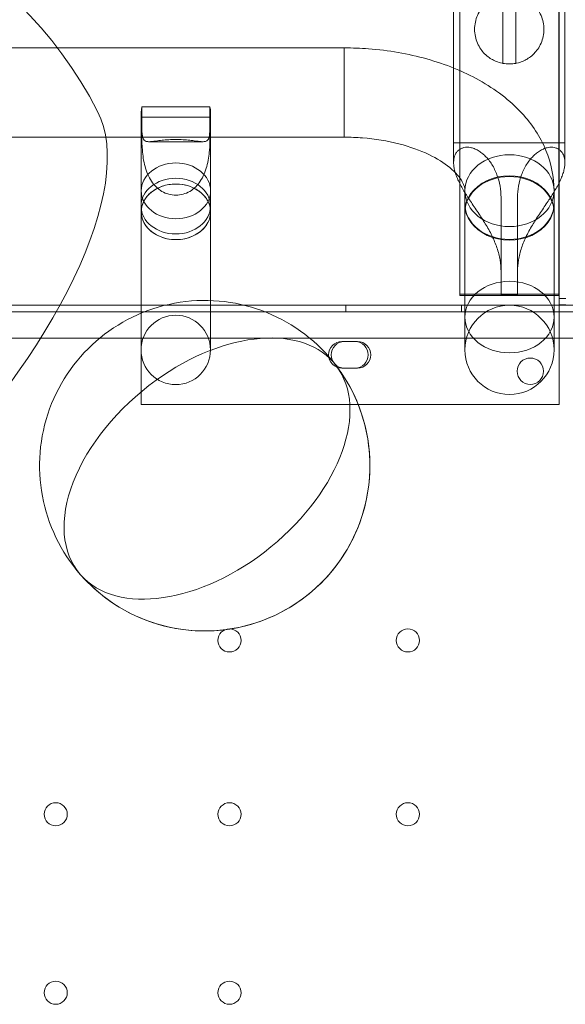
# Model space of a CAD drawing. Units: millimetres. Extents: x 16098 to 32198, y 7076 to 20176.
# Drawn here: x 23961 to 24126, y 12240 to 12538 of the extents above; entities that cross this region are included whole.
import ezdxf

# ---------------------------------------------------------------- set-up
doc = ezdxf.new("R2010")
doc.units = ezdxf.units.MM
doc.header["$MEASUREMENT"] = 0

msp = doc.modelspace()

# ---------------------------------------------------------------- linework, layer by layer
at = {"color": 0, "linetype": 'Continuous', "lineweight": 0}
for p, q in [((24093.9, 13318.2), (24093.9, 12454.88)), ((24093.9, 13318.2), (24093.9, 12454.88)), ((24123.9, 13318.2), (24123.9, 12454.88)), ((24123.9, 13318.2), (24123.9, 12454.88)), ((24123.99, 12453.52), (24123.99, 13318.03)), ((24125.75, 12630.37), (24125.75, 12500.66)), ((24092.05, 12615.04), (24092.05, 12500.66)), ((24106.93, 12524.7), (24106.93, 12540.2)), ((24106.93, 12524.7), (24106.93, 12540.2)), ((24110.93, 12540.2), (24110.93, 12524.72)), ((24110.93, 12540.2), (24110.93, 12524.72)), ((24058.96, 12529.38), (23928.46, 12529.38)), ((24058.96, 12529.38), (24058.96, 12502.38)), ((24058.96, 12529.38), (24058.96, 12502.38)), ((23997.48, 12486.13), (23997.48, 12509.97)), ((24018.28, 12511.59), (23997.68, 12511.59)), ((23997.68, 12505.61), (23997.68, 12511.59)), ((24018.28, 12511.59), (24018.28, 12505.61)), ((24018.48, 12486.13), (24018.48, 12509.97)), ((23997.67, 12508.39), (23997.67, 12502.41)), ((24018.29, 12508.39), (23997.67, 12508.39)), ((24018.29, 12502.41), (24018.29, 12508.39)), ((24058.96, 12502.38), (23928.46, 12502.38)), ((24016.12, 12501.01), (23999.84, 12501.01)), ((24125.75, 12500.66), (24092.05, 12500.66)), ((24125.75, 12500.66), (24092.05, 12500.66)), ((24092.05, 12500.66), (24092.05, 12494.67)), ((24125.75, 12500.66), (24125.75, 12494.67)), ((23997.48, 12486.13), (23997.48, 12479.79)), ((24018.48, 12486.13), (24018.48, 12479.79)), ((24095.46, 12479.85), (24095.46, 12486.2)), ((24122.46, 12479.85), (24122.46, 12486.2)), ((24106.4, 12484.17), (24106.4, 12454.58)), ((24106.4, 12484.17), (24106.4, 12454.58)), ((24111.4, 12484.17), (24111.4, 12454.58)), ((24111.4, 12484.17), (24111.4, 12454.58)), ((23997.44, 12481.52), (23997.44, 12447.95)), ((24018.44, 12481.52), (24018.44, 12447.95)), ((24095.46, 12482.03), (24095.46, 12447.95)), ((24122.46, 12482.03), (24122.46, 12447.95)), ((24093.9, 12454.88), (24093.9, 12454.52)), ((24123.9, 12454.88), (24093.9, 12454.88)), ((24093.9, 12454.88), (24093.9, 12454.52)), ((24123.9, 12454.88), (24093.9, 12454.88)), ((24093.9, 12454.52), (24123.9, 12454.52)), ((24093.9, 12454.52), (24123.9, 12454.52)), ((24106.4, 12454.58), (24111.4, 12454.58)), ((24106.4, 12454.58), (24111.4, 12454.58)), ((24123.9, 12454.88), (24123.9, 12454.52)), ((24123.9, 12454.88), (24123.9, 12454.52)), ((24123.99, 12453.52), (24123.99, 12451.52)), ((24123.99, 12453.52), (24125.99, 12453.52)), ((23935.01, 12451.52), (24965.4, 12451.52)), ((23937.4, 12449.52), (24963.02, 12449.52)), ((23997.5, 12451.51), (24108.43, 12451.51)), ((23997.5, 12451.51), (23997.5, 12421.51)), ((23997.5, 12451.51), (23997.5, 12421.51)), ((23997.5, 12451.51), (24108.43, 12451.51)), ((24059.43, 12451.52), (24059.43, 12449.52)), ((24094.43, 12451.52), (24094.43, 12449.52)), ((24109.48, 12451.51), (24108.43, 12451.51)), ((24109.48, 12451.51), (24108.43, 12451.51)), ((24109.48, 12451.51), (24124, 12451.51)), ((24109.48, 12451.51), (24124, 12451.51)), ((24123.99, 12451.69), (24125.99, 12451.69)), ((24124, 12451.51), (24124, 12421.51)), ((24124, 12451.51), (24124, 12421.51)), ((23997.44, 12438.02), (23997.44, 12447.95)), ((24018.44, 12447.95), (24018.44, 12438.02)), ((24095.46, 12438.02), (24095.46, 12447.95)), ((24122.46, 12447.95), (24122.46, 12438.02)), ((23939.23, 12441.52), (24961.19, 12441.52)), ((24058.21, 12440.52), (24058.98, 12440.52)), ((24058.98, 12440.52), (24062.98, 12440.52)), ((24058.98, 12440.52), (24062.98, 12440.52)), ((24058.98, 12432.52), (24058.21, 12432.52)), ((24062.98, 12432.52), (24058.98, 12432.52)), ((24062.98, 12432.52), (24058.98, 12432.52)), ((24124, 12421.51), (23997.5, 12421.51)), ((24124, 12421.51), (23997.5, 12421.51))]:
    msp.add_line(p, q, dxfattribs=at)
for centre, radius in [((24108.96, 12438.02), 13.5), ((24108.96, 12438.02), 13.5), ((24007.94, 12438.02), 10.5), ((24115.28, 12431.55), 4), ((24024.21, 12350.12), 3.5), ((24078.21, 12350.12), 3.5), ((23971.61, 12297.52), 3.5), ((24024.21, 12297.52), 3.5), ((24078.21, 12297.52), 3.5), ((23971.61, 12243.52), 3.5), ((24024.21, 12243.52), 3.5)]:
    msp.add_circle(centre, radius, dxfattribs=at)
for centre, radius, start, end in [((23870.29, 12451.6), 128.15, 27.2044, 242.8296), ((24108.9, 12535.02), 10.5, 259.183, 281.1443), ((24108.9, 12535.02), 10.5, 259.183, 281.1443), ((24016.71, 12402.98), 50, 37.2078, 221.2552), ((24058.21, 12436.52), 4, 90, 270), ((24058.98, 12436.52), 4, 90, 270), ((24058.98, 12436.52), 4, 90, 270), ((24062.21, 12436.52), 4, 270, 90), ((24062.98, 12436.52), 4, 270, 90), ((24062.98, 12436.52), 4, 270, 90), ((24016.71, 12402.98), 50, 221.2552, 37.2078), ((24016.71, 12402.98), 50, 0, 37.2078), ((24016.71, 12402.98), 50, 221.2552, 0)]:
    msp.add_arc(centre, radius, start, end, dxfattribs=at)
for centre, major_axis, ratio, start_param, end_param in [((23893.6, 12428.3), (86.95, 87), 0.399077, 3.269123, 6.155655), ((24007.98, 12509.97), (-10.5, 0), 0.801519, 6.088681, 6.471977), ((24007.98, 12509.97), (-10.5, 0), 0.801519, 2.952801, 3.336097), ((24108.96, 12479.85), (13.5, 0), 0.804642, 6.271428, 9.436581), ((24108.96, 12479.85), (13.5, 0), 0.804642, 6.271428, 9.436581), ((24108.96, 12479.6), (-13.5, 0), 0.804654, 3.153396, 6.271428), ((24108.96, 12479.6), (-13.5, 0), 0.804654, 3.153396, 6.271428), ((24007.98, 12479.79), (-10.5, 0), 0.80153, 0, 3.141593), ((24108.96, 12482.03), (13.5, 0), 0.801519, 3.130628, 6.2942), ((24108.96, 12482.03), (13.5, 0), 0.801519, 3.130628, 6.2942), ((24108.96, 12482.27), (13.5, 0), 0.80153, 3.152607, 6.272221), ((24108.96, 12482.27), (13.5, 0), 0.80153, 3.152607, 6.272221), ((24017.4, 12402.12), (-38.71, -31.61), 0.612264, 3.119962, 4.613205), ((24017.4, 12402.12), (-38.71, -31.61), 0.612264, 0.021631, 3.119962), ((24017.4, 12402.12), (-38.71, -31.61), 0.612264, 4.613205, 6.304816)]:
    msp.add_ellipse(centre, major_axis=major_axis, ratio=ratio, start_param=start_param, end_param=end_param, dxfattribs=at)
for centre, major_axis, ratio in [((24007.98, 12486.13), (-10.5, 0), 0.804642), ((24108.96, 12486.2), (-13.5, 0), 0.804642), ((24108.96, 12486.2), (-13.5, 0), 0.804642), ((24007.94, 12481.52), (10.5, 0), 0.801519), ((24007.98, 12479.79), (-10.5, 0), 0.801519), ((24108.96, 12447.95), (13.5, 0), 0.801519), ((24108.96, 12447.95), (13.5, 0), 0.801519)]:
    msp.add_ellipse(centre, major_axis=major_axis, ratio=ratio, dxfattribs=at)
for points, knots in [([(24106.48, 12545.23), (24106.4, 12545.21), (24106.31, 12545.19), (24105.72, 12545.04), (24104.97, 12544.8), (24103.74, 12544.17), (24103.29, 12543.91), (24102.36, 12543.25), (24101.87, 12542.84), (24101.04, 12542), (24100.65, 12541.54), (24099.91, 12540.47), (24099.57, 12539.88), (24099, 12538.59), (24098.78, 12537.9), (24098.48, 12536.47), (24098.4, 12535.74), (24098.4, 12535.02), (24098.4, 12534.3), (24098.48, 12533.56), (24098.78, 12532.14), (24099, 12531.45), (24099.57, 12530.16), (24099.91, 12529.56), (24100.65, 12528.5), (24101.04, 12528.03), (24101.87, 12527.19), (24102.36, 12526.79), (24103.29, 12526.12), (24103.74, 12525.87), (24104.97, 12525.24), (24105.72, 12525), (24106.7, 12524.74), (24106.93, 12524.7), (24106.93, 12524.7)], [-2.014658, -2.014658, -2.014658, -2.014658, -1.903486, -1.903486, -1.352566, -1.352566, -1.108674, -1.108674, -0.864783, -0.864783, -0.648587, -0.648587, -0.432392, -0.432392, -0.216196, -0.216196, 0, 0, 0, 0.216196, 0.216196, 0.432392, 0.432392, 0.648587, 0.648587, 0.864783, 0.864783, 1.108674, 1.108674, 1.352566, 1.352566, 1.903486, 1.903486, 2.454406, 2.454406, 2.454406, 2.454406]), ([(24106.48, 12545.23), (24106.4, 12545.21), (24106.31, 12545.19), (24105.72, 12545.04), (24104.97, 12544.8), (24103.74, 12544.17), (24103.29, 12543.91), (24102.36, 12543.25), (24101.87, 12542.84), (24101.04, 12542), (24100.65, 12541.54), (24099.91, 12540.47), (24099.57, 12539.88), (24099, 12538.59), (24098.78, 12537.9), (24098.48, 12536.47), (24098.4, 12535.74), (24098.4, 12535.02), (24098.4, 12534.3), (24098.48, 12533.56), (24098.78, 12532.14), (24099, 12531.45), (24099.57, 12530.16), (24099.91, 12529.56), (24100.65, 12528.5), (24101.04, 12528.03), (24101.87, 12527.19), (24102.36, 12526.79), (24103.29, 12526.12), (24103.74, 12525.87), (24104.97, 12525.24), (24105.72, 12525), (24106.7, 12524.74), (24106.93, 12524.7), (24106.93, 12524.7)], [-2.014658, -2.014658, -2.014658, -2.014658, -1.903486, -1.903486, -1.352566, -1.352566, -1.108674, -1.108674, -0.864783, -0.864783, -0.648587, -0.648587, -0.432392, -0.432392, -0.216196, -0.216196, 0, 0, 0, 0.216196, 0.216196, 0.432392, 0.432392, 0.648587, 0.648587, 0.864783, 0.864783, 1.108674, 1.108674, 1.352566, 1.352566, 1.903486, 1.903486, 2.454406, 2.454406, 2.454406, 2.454406]), ([(24110.93, 12524.72), (24110.93, 12524.72), (24111.16, 12524.75), (24112.14, 12525.02), (24112.88, 12525.25), (24114.1, 12525.88), (24114.54, 12526.14), (24115.47, 12526.81), (24115.96, 12527.21), (24116.78, 12528.05), (24117.17, 12528.52), (24117.91, 12529.58), (24118.24, 12530.17), (24118.81, 12531.46), (24119.03, 12532.15), (24119.33, 12533.57), (24119.4, 12534.3), (24119.4, 12535.74), (24119.33, 12536.47), (24119.03, 12537.89), (24118.81, 12538.58), (24118.24, 12539.86), (24117.91, 12540.46), (24117.17, 12541.52), (24116.78, 12541.98), (24115.96, 12542.82), (24115.47, 12543.23), (24114.54, 12543.89), (24114.1, 12544.15), (24112.88, 12544.78), (24112.14, 12545.02), (24111.55, 12545.18), (24111.47, 12545.2), (24111.39, 12545.22)], [2.446116, 2.446116, 2.446116, 2.446116, 2.994914, 2.994914, 3.543712, 3.543712, 3.786923, 3.786923, 4.030133, 4.030133, 4.245658, 4.245658, 4.461182, 4.461182, 4.676707, 4.676707, 4.892232, 4.892232, 5.107756, 5.107756, 5.323281, 5.323281, 5.538805, 5.538805, 5.75433, 5.75433, 5.997541, 5.997541, 6.240751, 6.240751, 6.789549, 6.789549, 6.899827, 6.899827, 6.899827, 6.899827]), ([(24110.93, 12524.72), (24110.93, 12524.72), (24111.16, 12524.75), (24112.14, 12525.02), (24112.88, 12525.25), (24114.1, 12525.88), (24114.54, 12526.14), (24115.47, 12526.81), (24115.96, 12527.21), (24116.78, 12528.05), (24117.17, 12528.52), (24117.91, 12529.58), (24118.24, 12530.17), (24118.81, 12531.46), (24119.03, 12532.15), (24119.33, 12533.57), (24119.4, 12534.3), (24119.4, 12535.74), (24119.33, 12536.47), (24119.03, 12537.89), (24118.81, 12538.58), (24118.24, 12539.86), (24117.91, 12540.46), (24117.17, 12541.52), (24116.78, 12541.98), (24115.96, 12542.82), (24115.47, 12543.23), (24114.54, 12543.89), (24114.1, 12544.15), (24112.88, 12544.78), (24112.14, 12545.02), (24111.55, 12545.18), (24111.47, 12545.2), (24111.39, 12545.22)], [2.446116, 2.446116, 2.446116, 2.446116, 2.994914, 2.994914, 3.543712, 3.543712, 3.786923, 3.786923, 4.030133, 4.030133, 4.245658, 4.245658, 4.461182, 4.461182, 4.676707, 4.676707, 4.892232, 4.892232, 5.107756, 5.107756, 5.323281, 5.323281, 5.538805, 5.538805, 5.75433, 5.75433, 5.997541, 5.997541, 6.240751, 6.240751, 6.789549, 6.789549, 6.899827, 6.899827, 6.899827, 6.899827]), ([(24122.46, 12486.2), (24122.46, 12490.38), (24121.59, 12494.55), (24118.3, 12502.56), (24115.76, 12506.33), (24109.07, 12513.58), (24104.68, 12516.88), (24094.95, 12522.32), (24089.59, 12524.46), (24078.29, 12527.63), (24072.34, 12528.65), (24063.86, 12529.29), (24061.41, 12529.38), (24058.96, 12529.38)], [0, 0, 0, 0, 0.239506, 0.239506, 0.501551, 0.501551, 0.81571, 0.81571, 1.12987, 1.12987, 1.444029, 1.444029, 1.570796, 1.570796, 1.570796, 1.570796]), ([(24018.28, 12505.61), (24018.28, 12504.52), (24018.25, 12503.52), (24017.98, 12502.01), (24017.74, 12501.51), (24017.11, 12501.14), (24016.85, 12501.06), (24016.19, 12501), (24015.78, 12501.01), (24014.95, 12501.09), (24014.48, 12501.15), (24013.42, 12501.29), (24012.82, 12501.37), (24011.54, 12501.51), (24010.85, 12501.58), (24009.43, 12501.67), (24008.7, 12501.69), (24007.26, 12501.69), (24006.53, 12501.67), (24005.11, 12501.58), (24004.42, 12501.51), (24003.14, 12501.37), (24002.54, 12501.29), (24001.48, 12501.15), (24001.01, 12501.09), (24000.18, 12501.01), (23999.77, 12501), (23999.11, 12501.06), (23998.85, 12501.14), (23998.22, 12501.51), (23997.98, 12502.01), (23997.71, 12503.52), (23997.68, 12504.52), (23997.68, 12505.61)], [2.446116, 2.446116, 2.446116, 2.446116, 2.994914, 2.994914, 3.543712, 3.543712, 3.786923, 3.786923, 4.030133, 4.030133, 4.245658, 4.245658, 4.461182, 4.461182, 4.676707, 4.676707, 4.892232, 4.892232, 5.107756, 5.107756, 5.323281, 5.323281, 5.538805, 5.538805, 5.75433, 5.75433, 5.997541, 5.997541, 6.240751, 6.240751, 6.789549, 6.789549, 7.338347, 7.338347, 7.338347, 7.338347]), ([(23997.67, 12502.41), (23997.67, 12501.31), (23997.7, 12499.93), (23997.96, 12496.85), (23998.2, 12495.15), (23998.83, 12492.81), (23999.09, 12492.02), (23999.75, 12490.46), (24000.16, 12489.7), (24001, 12488.45), (24001.46, 12487.87), (24002.52, 12486.83), (24003.12, 12486.37), (24004.41, 12485.61), (24005.1, 12485.32), (24006.53, 12484.93), (24007.26, 12484.83), (24007.98, 12484.83), (24008.7, 12484.83), (24009.43, 12484.93), (24010.86, 12485.32), (24011.55, 12485.61), (24012.84, 12486.37), (24013.44, 12486.83), (24014.5, 12487.87), (24014.97, 12488.45), (24015.8, 12489.7), (24016.21, 12490.46), (24016.88, 12492.02), (24017.13, 12492.81), (24017.76, 12495.15), (24018, 12496.85), (24018.26, 12499.93), (24018.29, 12501.31), (24018.29, 12502.41)], [-2.454406, -2.454406, -2.454406, -2.454406, -1.903486, -1.903486, -1.352566, -1.352566, -1.108674, -1.108674, -0.864783, -0.864783, -0.648587, -0.648587, -0.432392, -0.432392, -0.216196, -0.216196, 0, 0, 0, 0.216196, 0.216196, 0.432392, 0.432392, 0.648587, 0.648587, 0.864783, 0.864783, 1.108674, 1.108674, 1.352566, 1.352566, 1.903486, 1.903486, 2.454406, 2.454406, 2.454406, 2.454406]), ([(24095.46, 12486.2), (24095.46, 12486.92), (24095.31, 12487.71), (24094.02, 12490.07), (24092.82, 12491.6), (24089.23, 12494.53), (24087.08, 12495.9), (24081.89, 12498.38), (24078.84, 12499.49), (24072.07, 12501.24), (24068.33, 12501.86), (24062.66, 12502.31), (24060.81, 12502.38), (24058.96, 12502.38)], [0, 0, 0, 0, 0.314159, 0.314159, 0.628319, 0.628319, 0.892388, 0.892388, 1.160895, 1.160895, 1.43862, 1.43862, 1.570796, 1.570796, 1.570796, 1.570796]), ([(24092.05, 12494.67), (24092.05, 12495.07), (24092.08, 12495.45), (24092.21, 12496.17), (24092.31, 12496.52), (24092.56, 12497.15), (24092.71, 12497.45), (24093.08, 12497.98), (24093.3, 12498.21), (24093.77, 12498.62), (24094.03, 12498.79), (24094.59, 12499.06), (24094.89, 12499.16), (24095.5, 12499.3), (24095.83, 12499.33), (24096.48, 12499.33), (24096.81, 12499.3), (24097.51, 12499.17), (24097.9, 12499.06), (24098.68, 12498.76), (24099.08, 12498.57), (24099.87, 12498.11), (24100.25, 12497.85), (24100.98, 12497.28), (24101.33, 12496.97), (24102.36, 12495.93), (24103.05, 12495.08), (24104.25, 12493.17), (24104.76, 12492.12), (24105.59, 12489.91), (24105.9, 12488.76), (24106.31, 12486.45), (24106.4, 12485.29), (24106.4, 12484.17)], [0, 0, 0, 0, 1.771771, 1.771771, 3.543543, 3.543543, 5.315314, 5.315314, 7.087085, 7.087085, 8.858856, 8.858856, 10.630628, 10.630628, 12.402399, 12.402399, 14.17417, 14.17417, 16.167891, 16.167891, 18.161611, 18.161611, 20.155332, 20.155332, 22.149052, 22.149052, 26.685839, 26.685839, 31.222626, 31.222626, 35.759413, 35.759413, 40.2962, 40.2962, 40.2962, 40.2962]), ([(24092.05, 12494.67), (24092.05, 12495.07), (24092.08, 12495.45), (24092.21, 12496.17), (24092.31, 12496.52), (24092.56, 12497.15), (24092.71, 12497.45), (24093.08, 12497.98), (24093.3, 12498.21), (24093.77, 12498.62), (24094.03, 12498.79), (24094.59, 12499.06), (24094.89, 12499.16), (24095.5, 12499.3), (24095.83, 12499.33), (24096.48, 12499.33), (24096.81, 12499.3), (24097.51, 12499.17), (24097.9, 12499.06), (24098.68, 12498.76), (24099.08, 12498.57), (24099.87, 12498.11), (24100.25, 12497.85), (24100.98, 12497.28), (24101.33, 12496.97), (24102.36, 12495.93), (24103.05, 12495.08), (24104.25, 12493.17), (24104.76, 12492.12), (24105.59, 12489.91), (24105.9, 12488.76), (24106.31, 12486.45), (24106.4, 12485.29), (24106.4, 12484.17)], [0, 0, 0, 0, 1.771771, 1.771771, 3.543543, 3.543543, 5.315314, 5.315314, 7.087085, 7.087085, 8.858856, 8.858856, 10.630628, 10.630628, 12.402399, 12.402399, 14.17417, 14.17417, 16.167891, 16.167891, 18.161611, 18.161611, 20.155332, 20.155332, 22.149052, 22.149052, 26.685839, 26.685839, 31.222626, 31.222626, 35.759413, 35.759413, 40.2962, 40.2962, 40.2962, 40.2962]), ([(24111.4, 12484.17), (24111.4, 12485.29), (24111.5, 12486.45), (24111.9, 12488.76), (24112.21, 12489.91), (24113.04, 12492.12), (24113.56, 12493.17), (24114.76, 12495.08), (24115.44, 12495.93), (24116.48, 12496.97), (24116.82, 12497.28), (24117.55, 12497.85), (24117.94, 12498.11), (24118.72, 12498.57), (24119.12, 12498.76), (24119.91, 12499.06), (24120.3, 12499.17), (24121, 12499.3), (24121.33, 12499.33), (24121.98, 12499.33), (24122.3, 12499.3), (24122.92, 12499.16), (24123.22, 12499.06), (24123.78, 12498.79), (24124.04, 12498.62), (24124.51, 12498.21), (24124.72, 12497.98), (24125.09, 12497.45), (24125.25, 12497.15), (24125.5, 12496.52), (24125.6, 12496.17), (24125.72, 12495.45), (24125.75, 12495.07), (24125.75, 12494.67)], [-40.2962, -40.2962, -40.2962, -40.2962, -35.759413, -35.759413, -31.222626, -31.222626, -26.685839, -26.685839, -22.149052, -22.149052, -20.155332, -20.155332, -18.161611, -18.161611, -16.167891, -16.167891, -14.17417, -14.17417, -12.402399, -12.402399, -10.630628, -10.630628, -8.858856, -8.858856, -7.087085, -7.087085, -5.315314, -5.315314, -3.543543, -3.543543, -1.771771, -1.771771, 0, 0, 0, 0]), ([(24111.4, 12484.17), (24111.4, 12485.29), (24111.5, 12486.45), (24111.9, 12488.76), (24112.21, 12489.91), (24113.04, 12492.12), (24113.56, 12493.17), (24114.76, 12495.08), (24115.44, 12495.93), (24116.48, 12496.97), (24116.82, 12497.28), (24117.55, 12497.85), (24117.94, 12498.11), (24118.72, 12498.57), (24119.12, 12498.76), (24119.91, 12499.06), (24120.3, 12499.17), (24121, 12499.3), (24121.33, 12499.33), (24121.98, 12499.33), (24122.3, 12499.3), (24122.92, 12499.16), (24123.22, 12499.06), (24123.78, 12498.79), (24124.04, 12498.62), (24124.51, 12498.21), (24124.72, 12497.98), (24125.09, 12497.45), (24125.25, 12497.15), (24125.5, 12496.52), (24125.6, 12496.17), (24125.72, 12495.45), (24125.75, 12495.07), (24125.75, 12494.67)], [-40.2962, -40.2962, -40.2962, -40.2962, -35.759413, -35.759413, -31.222626, -31.222626, -26.685839, -26.685839, -22.149052, -22.149052, -20.155332, -20.155332, -18.161611, -18.161611, -16.167891, -16.167891, -14.17417, -14.17417, -12.402399, -12.402399, -10.630628, -10.630628, -8.858856, -8.858856, -7.087085, -7.087085, -5.315314, -5.315314, -3.543543, -3.543543, -1.771771, -1.771771, 0, 0, 0, 0]), ([(24106.4, 12461.75), (24106.4, 12462.87), (24106.31, 12464.05), (24105.9, 12466.45), (24105.59, 12467.68), (24104.76, 12470.13), (24104.25, 12471.37), (24103.05, 12473.81), (24102.36, 12475.01), (24101.33, 12476.72), (24100.98, 12477.26), (24100.25, 12478.39), (24099.87, 12478.97), (24099.08, 12480.14), (24098.68, 12480.73), (24097.9, 12481.89), (24097.51, 12482.46), (24096.81, 12483.5), (24096.48, 12484.01), (24095.83, 12485.02), (24095.5, 12485.53), (24094.89, 12486.56), (24094.59, 12487.08), (24094.03, 12488.11), (24093.77, 12488.62), (24093.3, 12489.63), (24093.08, 12490.13), (24092.71, 12491.11), (24092.56, 12491.59), (24092.31, 12492.53), (24092.21, 12492.98), (24092.08, 12493.85), (24092.05, 12494.27), (24092.05, 12494.67)], [-40.2962, -40.2962, -40.2962, -40.2962, -35.759413, -35.759413, -31.222626, -31.222626, -26.685839, -26.685839, -22.149052, -22.149052, -20.155332, -20.155332, -18.161611, -18.161611, -16.167891, -16.167891, -14.17417, -14.17417, -12.402399, -12.402399, -10.630628, -10.630628, -8.858856, -8.858856, -7.087085, -7.087085, -5.315314, -5.315314, -3.543543, -3.543543, -1.771771, -1.771771, 0, 0, 0, 0]), ([(24106.4, 12461.75), (24106.4, 12462.87), (24106.31, 12464.05), (24105.9, 12466.45), (24105.59, 12467.68), (24104.76, 12470.13), (24104.25, 12471.37), (24103.05, 12473.81), (24102.36, 12475.01), (24101.33, 12476.72), (24100.98, 12477.26), (24100.25, 12478.39), (24099.87, 12478.97), (24099.08, 12480.14), (24098.68, 12480.73), (24097.9, 12481.89), (24097.51, 12482.46), (24096.81, 12483.5), (24096.48, 12484.01), (24095.83, 12485.02), (24095.5, 12485.53), (24094.89, 12486.56), (24094.59, 12487.08), (24094.03, 12488.11), (24093.77, 12488.62), (24093.3, 12489.63), (24093.08, 12490.13), (24092.71, 12491.11), (24092.56, 12491.59), (24092.31, 12492.53), (24092.21, 12492.98), (24092.08, 12493.85), (24092.05, 12494.27), (24092.05, 12494.67)], [-40.2962, -40.2962, -40.2962, -40.2962, -35.759413, -35.759413, -31.222626, -31.222626, -26.685839, -26.685839, -22.149052, -22.149052, -20.155332, -20.155332, -18.161611, -18.161611, -16.167891, -16.167891, -14.17417, -14.17417, -12.402399, -12.402399, -10.630628, -10.630628, -8.858856, -8.858856, -7.087085, -7.087085, -5.315314, -5.315314, -3.543543, -3.543543, -1.771771, -1.771771, 0, 0, 0, 0]), ([(24125.75, 12494.67), (24125.75, 12494.27), (24125.72, 12493.85), (24125.6, 12492.98), (24125.5, 12492.53), (24125.25, 12491.59), (24125.09, 12491.11), (24124.72, 12490.13), (24124.51, 12489.63), (24124.04, 12488.62), (24123.78, 12488.11), (24123.22, 12487.08), (24122.92, 12486.56), (24122.3, 12485.53), (24121.98, 12485.02), (24121.33, 12484.01), (24121, 12483.5), (24120.3, 12482.46), (24119.91, 12481.89), (24119.12, 12480.73), (24118.72, 12480.14), (24117.94, 12478.97), (24117.55, 12478.39), (24116.82, 12477.26), (24116.48, 12476.72), (24115.44, 12475.01), (24114.76, 12473.81), (24113.56, 12471.37), (24113.04, 12470.13), (24112.21, 12467.68), (24111.9, 12466.45), (24111.5, 12464.05), (24111.4, 12462.87), (24111.4, 12461.75)], [0, 0, 0, 0, 1.771771, 1.771771, 3.543543, 3.543543, 5.315314, 5.315314, 7.087085, 7.087085, 8.858856, 8.858856, 10.630628, 10.630628, 12.402399, 12.402399, 14.17417, 14.17417, 16.167891, 16.167891, 18.161611, 18.161611, 20.155332, 20.155332, 22.149052, 22.149052, 26.685839, 26.685839, 31.222626, 31.222626, 35.759413, 35.759413, 40.2962, 40.2962, 40.2962, 40.2962]), ([(24125.75, 12494.67), (24125.75, 12494.27), (24125.72, 12493.85), (24125.6, 12492.98), (24125.5, 12492.53), (24125.25, 12491.59), (24125.09, 12491.11), (24124.72, 12490.13), (24124.51, 12489.63), (24124.04, 12488.62), (24123.78, 12488.11), (24123.22, 12487.08), (24122.92, 12486.56), (24122.3, 12485.53), (24121.98, 12485.02), (24121.33, 12484.01), (24121, 12483.5), (24120.3, 12482.46), (24119.91, 12481.89), (24119.12, 12480.73), (24118.72, 12480.14), (24117.94, 12478.97), (24117.55, 12478.39), (24116.82, 12477.26), (24116.48, 12476.72), (24115.44, 12475.01), (24114.76, 12473.81), (24113.56, 12471.37), (24113.04, 12470.13), (24112.21, 12467.68), (24111.9, 12466.45), (24111.5, 12464.05), (24111.4, 12462.87), (24111.4, 12461.75)], [0, 0, 0, 0, 1.771771, 1.771771, 3.543543, 3.543543, 5.315314, 5.315314, 7.087085, 7.087085, 8.858856, 8.858856, 10.630628, 10.630628, 12.402399, 12.402399, 14.17417, 14.17417, 16.167891, 16.167891, 18.161611, 18.161611, 20.155332, 20.155332, 22.149052, 22.149052, 26.685839, 26.685839, 31.222626, 31.222626, 35.759413, 35.759413, 40.2962, 40.2962, 40.2962, 40.2962]), ([(24007.98, 12488.2), (24007.93, 12488.2), (24007.89, 12488.2), (24006.48, 12488.19), (24005.12, 12487.96), (24002.61, 12487.1), (24001.47, 12486.48), (23999.55, 12484.92), (23998.79, 12484), (23997.75, 12481.97), (23997.48, 12480.88), (23997.48, 12479.79)], [-16.545047, -16.545047, -16.545047, -16.545047, -16.4074, -16.4074, -12.305619, -12.305619, -8.203741, -8.203741, -4.101851, -4.101851, 0, 0, 0, 0]), ([(24018.48, 12479.79), (24018.48, 12480.37), (24018.4, 12480.95), (24018.1, 12482.1), (24017.88, 12482.65), (24017.03, 12484.19), (24016.24, 12485.1), (24014.27, 12486.61), (24013.11, 12487.21), (24010.61, 12488), (24009.3, 12488.2), (24007.98, 12488.2)], [-33.081055, -33.081055, -33.081055, -33.081055, -30.896779, -30.896779, -28.712516, -28.712516, -24.610733, -24.610733, -20.509067, -20.509067, -16.545047, -16.545047, -16.545047, -16.545047])]:
    msp.add_open_spline(points, degree=3, knots=knots, dxfattribs=at)
for points in [[(24095.46, 12482.15), (24095.46, 12481.34), (24095.46, 12480.53), (24095.46, 12479.72)], [(24095.46, 12482.15), (24095.46, 12481.34), (24095.46, 12480.53), (24095.46, 12479.72)], [(24122.46, 12479.72), (24122.46, 12480.53), (24122.46, 12481.34), (24122.46, 12482.15)], [(24122.46, 12479.72), (24122.46, 12480.53), (24122.46, 12481.34), (24122.46, 12482.15)]]:
    msp.add_open_spline(points, degree=3, dxfattribs=at)

doc.saveas('drawing.dxf')
